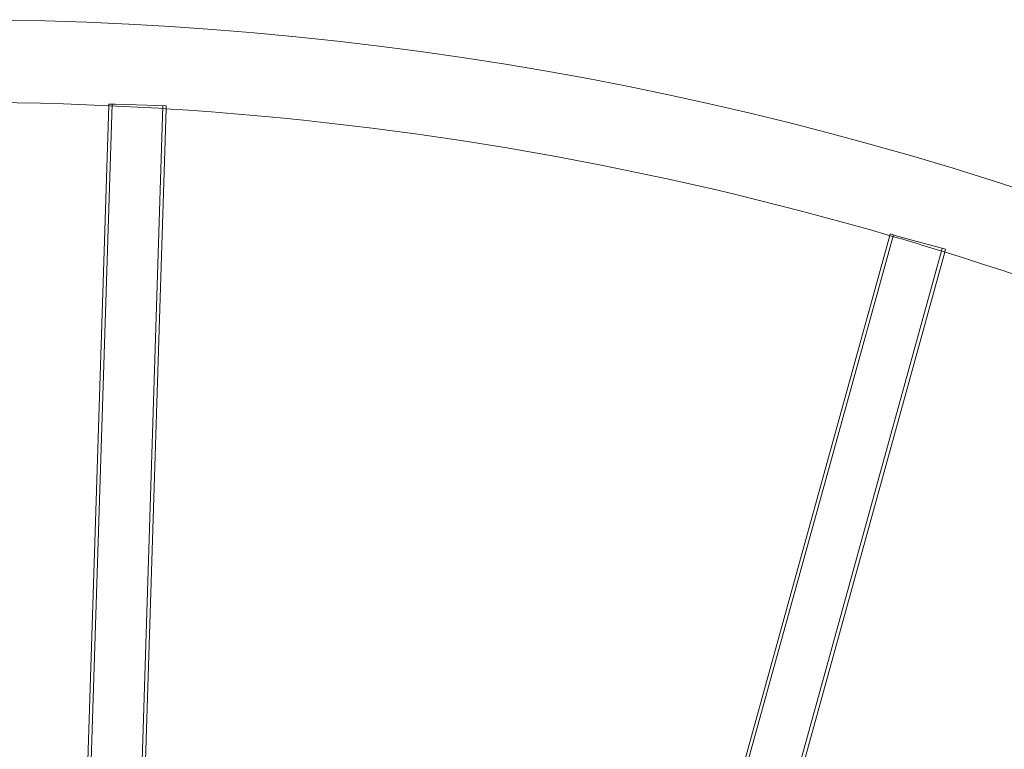
# Model space of a CAD drawing. Units: millimetres. Extents: x 1448 to 16781, y -6308 to 5538.
# Drawn here: x 11279 to 11856, y 2923 to 3350 of the extents above; entities that cross this region are included whole.
import ezdxf

# ---------------------------------------------------------------- set-up
doc = ezdxf.new("R2010")
doc.units = ezdxf.units.MM

# ---------------------------------------------------------------- blocks, each defined once
blk = doc.blocks.new('A$C2f353175')
at = {"color": 0, "linetype": 'Continuous', "lineweight": 0}
for p, q in [((-6440.79, -1509.82), (-6421.28, -898.34)), ((-6438.86, -1512.19), (-6419.25, -897.5)), ((-6421.28, -898.34), (-6421.25, -897.44)), ((-6417.52, -897.55), (-6421.25, -897.44)), ((-6392.82, -898.34), (-6417.52, -897.55)), ((-6409.18, -1513.13), (-6389.56, -898.45)), ((-6387.56, -898.51), (-6392.82, -898.34)), ((-6387.62, -900.18), (-6387.56, -898.51)), ((-6407.14, -1512), (-6387.62, -900.18)), ((-6126.79, -1564.1), (-5963.89, -974.4)), ((-6125.48, -1566.85), (-5961.72, -974.05)), ((-5963.89, -974.4), (-5963.64, -973.52)), ((-5960.05, -974.51), (-5963.64, -973.52)), ((-5936.23, -981.09), (-5960.05, -974.51)), ((-6096.85, -1574.76), (-5933.09, -981.96)), ((-6094.6, -1574.14), (-5931.61, -984.11)), ((-5931.16, -982.5), (-5936.23, -981.09)), ((-5931.61, -984.11), (-5931.16, -982.5))]:
    blk.add_line(p, q, dxfattribs=at)
for radius, start, end in [(2004.15, 61.7, 106.87895), (1955.85, 87.35394, 100.00717), (1955.85, 86.39217, 87.35394), (1955.85, 73.73894, 86.39217), (1955.85, 72.77717, 73.73894), (1955.85, 61.7, 72.77717)]:
    blk.add_arc((-6511.13, -2852.13), radius, start, end, dxfattribs=at)

msp = doc.modelspace()

# ---------------------------------------------------------------- block references
msp.add_blockref('A$C2f353175', (17752.78, 4198.44))

doc.saveas('drawing.dxf')
